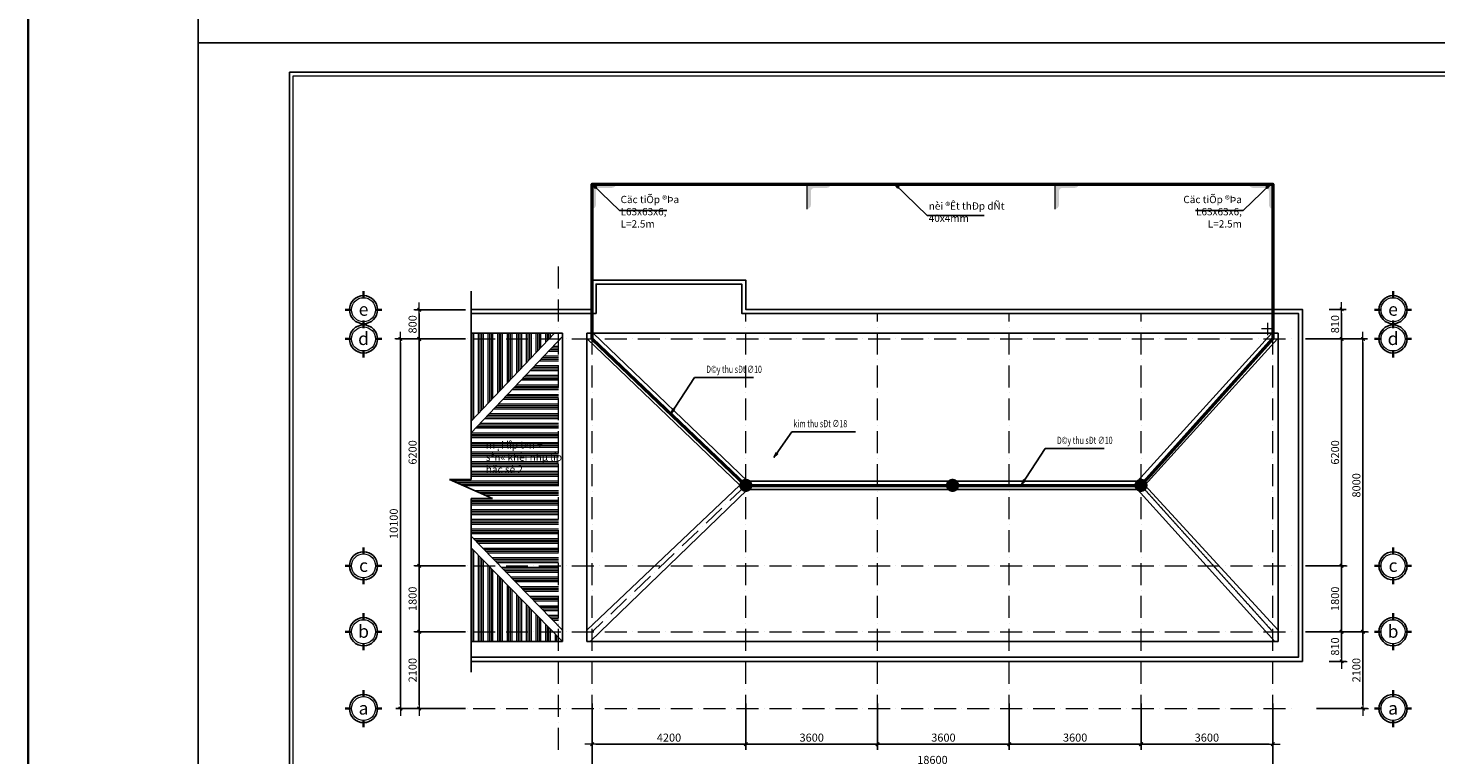
# Model space of a CAD drawing. Units: millimetres. Extents: x 41982 to 243757, y -171239 to 40818.
# Drawn here: x 41982 to 80452, y -78852 to -58992 of the extents above; entities that cross this region are included whole.
import ezdxf
from ezdxf.enums import TextEntityAlignment as Align

# ---------------------------------------------------------------- set-up
doc = ezdxf.new("R2010")
doc.units = ezdxf.units.MM
doc.header["$MEASUREMENT"] = 0
doc.linetypes.add('ACAD_ISO10W100', pattern=[18, 12, -3, 0, -3])
doc.linetypes.add('CENTER', pattern=[2, 1.25, -0.25, 0.25, -0.25])
for name, color, linetype, lineweight in [('_ThbDien', 3, 'Continuous', 15), ('DIM', 76, 'Continuous', 18), ('ghi chu', 71, 'Continuous', 15), ('Hach', 251, 'Continuous', 9), ('MANH', 31, 'Continuous', 15), ('TEXT', 2, 'Continuous', 20), ('THAY', 4, 'Continuous', 25), ('thep', 1, 'Continuous', 50), ('Timtruc', 146, 'CENTER', 13), ('WALL', 7, 'Continuous', 35)]:
    doc.layers.add(name, color=color, linetype=linetype, lineweight=lineweight)
doc.styles.add('khung - ten', font='VHARIALN.ttf')
doc.styles.add('kt1', font='VHARIALN.ttf', dxfattribs={"height": 3500})
doc.styles.add('ROMANS', font='romans.shx', dxfattribs={"width": 0.7, "bigfont": 'vns.shx'})
doc.styles.add('VNAVANTH', font='VHAVAN.ttf', dxfattribs={"width": 0.9})
doc.styles.add('VNTIMEHCAD', font='VNtimeh.SHX', dxfattribs={"width": 0.75, "bigfont": 'VNS.SHX'})
doc.dimstyles.new('D100', dxfattribs={"dimtxt": 220, "dimasz": 100, "dimexe": 120, "dimexo": 150, "dimgap": 70, "dimtad": 1, "dimdec": 0, "dimrnd": 5, "dimzin": 0, "dimdsep": 46, "dimtxsty": 'ROMANS', "dimblk": 'LTT1', "dimcen": 0, "dimdle": 120, "dimclrd": 256, "dimclre": 256, "dimclrt": 4, "dimadec": 0, "dimazin": 0, "dimtfac": 0.072, "dimtdec": 0, "dimtix": 1, "dimtmove": 2, "dimatfit": 3, "dimfxl": 0, "dimtolj": 1, "dimarcsym": 0})
doc.dimstyles.new('D100-120', dxfattribs={"dimtxt": 250, "dimasz": 150, "dimexe": 140, "dimexo": 170, "dimgap": 70, "dimtad": 1, "dimdec": 0, "dimzin": 0, "dimdsep": 46, "dimtxsty": 'ROMANS', "dimblk": 'LTT1', "dimcen": 0, "dimdle": 140, "dimclrd": 256, "dimclre": 256, "dimclrt": 4, "dimadec": 0, "dimazin": 0, "dimtfac": 0.072, "dimtdec": 0, "dimtix": 1, "dimtmove": 2, "dimatfit": 3, "dimldrblk": 'CLOSEDBLANK', "dimfxl": 0, "dimtolj": 1, "dimarcsym": 0})

# ---------------------------------------------------------------- blocks, each defined once
blk = doc.blocks.new('KHUNG TEN CHUAN_HUNG')
at = {"layer": 'Hach', "ltscale": 3}
for p, q in [((49226, 907), (49226, 28807)), ((49226, 28807), (82019, 28807))]:
    blk.add_line(p, q, dxfattribs=at)
at = {"layer": 'Hach', "ltscale": 0.75}
blk.add_lwpolyline([(49226, 28807), (82019, 28807), (82019, 907), (49226, 907)], close=True, dxfattribs=at)
at = {"layer": 'THAY'}
for p, q in [((49126, 807), (49126, 28907)), ((49126, 28907), (87777, 28907))]:
    blk.add_line(p, q, dxfattribs=at)
at = {"layer": 'THAY', "ltscale": 0.75}
blk.add_lwpolyline([(49126, 28907), (87777, 28907), (87777, 807), (49126, 807)], close=True, dxfattribs=at)
at = {"layer": 'TEXT', "style": 'khung - ten'}
blk.add_attdef('TENBV', text='', height=255, dxfattribs=at).set_placement((84880, 3407), align=Align.CENTER)
at = {"layer": 'TEXT', "style": 'VNAVANTH', "width": 0.9}
blk.add_attdef('SH', text='', height=355, dxfattribs=at).set_placement((84961, 1161), align=Align.CENTER)
blk = doc.blocks.new('LTT1')
at = {"layer": 'DIM'}
for p, q in [((-1.31, 0), (2, 0)), ((0, -1.05), (0, 1.5))]:
    blk.add_line(p, q, dxfattribs=at)
at = {"layer": 'DIM', "color": 51, "const_width": 0.36}
blk.add_lwpolyline([(-0.48, -0.48), (0.48, 0.48)], dxfattribs=at)
blk = doc.blocks.new('*D98')
at = {"layer": 'DEFPOINTS', "color": 0, "ltscale": 3}
for p in [(57395, -77297), (61595, -77297), (61595, -78561)]:
    blk.add_point(p, dxfattribs=at)
at = {"layer": 'DIM', "lineweight": -2, "ltscale": 3}
for p, q in [((57395, -77447), (57395, -78681)), ((61595, -77447), (61595, -78681)), ((57495, -78561), (61495, -78561))]:
    blk.add_line(p, q, dxfattribs=at)
at = {"layer": 'DIM', "lineweight": -2, "ltscale": 3, "xscale": 100, "yscale": 100, "zscale": 100, "rotation": 180}
blk.add_blockref('LTT1', (57395, -78561), dxfattribs=at)
at = {"layer": 'DIM', "lineweight": -2, "ltscale": 3, "xscale": 100, "yscale": 100, "zscale": 100}
blk.add_blockref('LTT1', (61595, -78561), dxfattribs=at)
at = {"layer": 'DIM', "color": 4, "ltscale": 3, "insert": (59495, -78381), "char_height": 220, "attachment_point": 5, "style": 'ROMANS'}
blk.add_mtext('\\A1;4200', dxfattribs=at)
blk = doc.blocks.new('*D99')
at = {"layer": 'DEFPOINTS', "color": 0, "ltscale": 3}
for p in [(61595, -77297), (65195, -77297), (65195, -78561)]:
    blk.add_point(p, dxfattribs=at)
at = {"layer": 'DIM', "lineweight": -2, "ltscale": 3}
for p, q in [((61595, -77447), (61595, -78681)), ((65195, -77447), (65195, -78681)), ((61695, -78561), (65095, -78561))]:
    blk.add_line(p, q, dxfattribs=at)
at = {"layer": 'DIM', "lineweight": -2, "ltscale": 3, "xscale": 100, "yscale": 100, "zscale": 100, "rotation": 180}
blk.add_blockref('LTT1', (61595, -78561), dxfattribs=at)
at = {"layer": 'DIM', "lineweight": -2, "ltscale": 3, "xscale": 100, "yscale": 100, "zscale": 100}
blk.add_blockref('LTT1', (65195, -78561), dxfattribs=at)
at = {"layer": 'DIM', "color": 4, "ltscale": 3, "insert": (63395, -78381), "char_height": 220, "attachment_point": 5, "style": 'ROMANS'}
blk.add_mtext('\\A1;3600', dxfattribs=at)
blk = doc.blocks.new('*D100')
at = {"layer": 'DEFPOINTS', "color": 0, "ltscale": 3}
for p in [(65195, -77297), (68795, -77297), (68795, -78561)]:
    blk.add_point(p, dxfattribs=at)
at = {"layer": 'DIM', "lineweight": -2, "ltscale": 3}
for p, q in [((65195, -77447), (65195, -78681)), ((68795, -77447), (68795, -78681)), ((65295, -78561), (68695, -78561))]:
    blk.add_line(p, q, dxfattribs=at)
at = {"layer": 'DIM', "lineweight": -2, "ltscale": 3, "xscale": 100, "yscale": 100, "zscale": 100, "rotation": 180}
blk.add_blockref('LTT1', (65195, -78561), dxfattribs=at)
at = {"layer": 'DIM', "lineweight": -2, "ltscale": 3, "xscale": 100, "yscale": 100, "zscale": 100}
blk.add_blockref('LTT1', (68795, -78561), dxfattribs=at)
at = {"layer": 'DIM', "color": 4, "ltscale": 3, "insert": (66995, -78381), "char_height": 220, "attachment_point": 5, "style": 'ROMANS'}
blk.add_mtext('\\A1;3600', dxfattribs=at)
blk = doc.blocks.new('*D101')
at = {"layer": 'DEFPOINTS', "color": 0, "ltscale": 3}
for p in [(68795, -77297), (72395, -77297), (72395, -78561)]:
    blk.add_point(p, dxfattribs=at)
at = {"layer": 'DIM', "lineweight": -2, "ltscale": 3}
for p, q in [((68795, -77447), (68795, -78681)), ((72395, -77447), (72395, -78681)), ((68895, -78561), (72295, -78561))]:
    blk.add_line(p, q, dxfattribs=at)
at = {"layer": 'DIM', "lineweight": -2, "ltscale": 3, "xscale": 100, "yscale": 100, "zscale": 100, "rotation": 180}
blk.add_blockref('LTT1', (68795, -78561), dxfattribs=at)
at = {"layer": 'DIM', "lineweight": -2, "ltscale": 3, "xscale": 100, "yscale": 100, "zscale": 100}
blk.add_blockref('LTT1', (72395, -78561), dxfattribs=at)
at = {"layer": 'DIM', "color": 4, "ltscale": 3, "insert": (70595, -78381), "char_height": 220, "attachment_point": 5, "style": 'ROMANS'}
blk.add_mtext('\\A1;3600', dxfattribs=at)
blk = doc.blocks.new('*D102')
at = {"layer": 'DEFPOINTS', "color": 0, "ltscale": 3}
for p in [(72395, -77297), (75995, -77297), (75995, -78561)]:
    blk.add_point(p, dxfattribs=at)
at = {"layer": 'DIM', "lineweight": -2, "ltscale": 3}
for p, q in [((72395, -77447), (72395, -78681)), ((75995, -77447), (75995, -78681)), ((72495, -78561), (75895, -78561))]:
    blk.add_line(p, q, dxfattribs=at)
at = {"layer": 'DIM', "lineweight": -2, "ltscale": 3, "xscale": 100, "yscale": 100, "zscale": 100, "rotation": 180}
blk.add_blockref('LTT1', (72395, -78561), dxfattribs=at)
at = {"layer": 'DIM', "lineweight": -2, "ltscale": 3, "xscale": 100, "yscale": 100, "zscale": 100}
blk.add_blockref('LTT1', (75995, -78561), dxfattribs=at)
at = {"layer": 'DIM', "color": 4, "ltscale": 3, "insert": (74195, -78381), "char_height": 220, "attachment_point": 5, "style": 'ROMANS'}
blk.add_mtext('\\A1;3600', dxfattribs=at)
blk = doc.blocks.new('*D103')
at = {"layer": 'DEFPOINTS', "color": 0, "ltscale": 3}
for p in [(57395, -77297), (75995, -77297), (75995, -79170)]:
    blk.add_point(p, dxfattribs=at)
at = {"layer": 'DIM', "lineweight": -2, "ltscale": 3}
for p, q in [((57395, -77447), (57395, -79290)), ((75995, -77447), (75995, -79290)), ((57495, -79170), (75895, -79170))]:
    blk.add_line(p, q, dxfattribs=at)
at = {"layer": 'DIM', "lineweight": -2, "ltscale": 3, "xscale": 100, "yscale": 100, "zscale": 100, "rotation": 180}
blk.add_blockref('LTT1', (57395, -79170), dxfattribs=at)
at = {"layer": 'DIM', "lineweight": -2, "ltscale": 3, "xscale": 100, "yscale": 100, "zscale": 100}
blk.add_blockref('LTT1', (75995, -79170), dxfattribs=at)
at = {"layer": 'DIM', "color": 4, "ltscale": 3, "insert": (66695, -78990), "char_height": 220, "attachment_point": 5, "style": 'ROMANS'}
blk.add_mtext('\\A1;18600', dxfattribs=at)
blk = doc.blocks.new('*D104')
at = {"layer": 'DEFPOINTS', "color": 0, "ltscale": 3}
for p in [(54085, -66687), (52668, -67487), (54085, -67487)]:
    blk.add_point(p, dxfattribs=at)
at = {"layer": 'DIM', "lineweight": -2, "ltscale": 3}
for p, q in [((53935, -66687), (52548, -66687)), ((52668, -66787), (52668, -67387)), ((53935, -67487), (52548, -67487))]:
    blk.add_line(p, q, dxfattribs=at)
at = {"layer": 'DIM', "lineweight": -2, "ltscale": 3, "xscale": 100, "yscale": 100, "zscale": 100}
for p, rotation in [((52668, -66687), 90), ((52668, -67487), 270)]:
    blk.add_blockref('LTT1', p, dxfattribs=dict(at, rotation=rotation))
at = {"layer": 'DIM', "color": 4, "ltscale": 3, "insert": (52488, -67087), "char_height": 220, "attachment_point": 5, "rotation": 90, "style": 'ROMANS'}
blk.add_mtext('\\A1;800', dxfattribs=at)
blk = doc.blocks.new('*D105')
at = {"layer": 'DEFPOINTS', "color": 0, "ltscale": 3}
for p in [(54085, -67487), (52668, -73687), (54085, -73687)]:
    blk.add_point(p, dxfattribs=at)
at = {"layer": 'DIM', "lineweight": -2, "ltscale": 3}
for p, q in [((53935, -67487), (52548, -67487)), ((52668, -67587), (52668, -73587)), ((53935, -73687), (52548, -73687))]:
    blk.add_line(p, q, dxfattribs=at)
at = {"layer": 'DIM', "lineweight": -2, "ltscale": 3, "xscale": 100, "yscale": 100, "zscale": 100}
for p, rotation in [((52668, -67487), 90), ((52668, -73687), 270)]:
    blk.add_blockref('LTT1', p, dxfattribs=dict(at, rotation=rotation))
at = {"layer": 'DIM', "color": 4, "ltscale": 3, "insert": (52488, -70587), "char_height": 220, "attachment_point": 5, "rotation": 90, "style": 'ROMANS'}
blk.add_mtext('\\A1;6200', dxfattribs=at)
blk = doc.blocks.new('*D106')
at = {"layer": 'DEFPOINTS', "color": 0, "ltscale": 3}
for p in [(54085, -73687), (52668, -75487), (54085, -75487)]:
    blk.add_point(p, dxfattribs=at)
at = {"layer": 'DIM', "lineweight": -2, "ltscale": 3}
for p, q in [((53935, -73687), (52548, -73687)), ((52668, -73787), (52668, -75387)), ((53935, -75487), (52548, -75487))]:
    blk.add_line(p, q, dxfattribs=at)
at = {"layer": 'DIM', "lineweight": -2, "ltscale": 3, "xscale": 100, "yscale": 100, "zscale": 100}
for p, rotation in [((52668, -73687), 90), ((52668, -75487), 270)]:
    blk.add_blockref('LTT1', p, dxfattribs=dict(at, rotation=rotation))
at = {"layer": 'DIM', "color": 4, "ltscale": 3, "insert": (52488, -74587), "char_height": 220, "attachment_point": 5, "rotation": 90, "style": 'ROMANS'}
blk.add_mtext('\\A1;1800', dxfattribs=at)
blk = doc.blocks.new('*D107')
at = {"layer": 'DEFPOINTS', "color": 0, "ltscale": 3}
for p in [(54085, -75487), (52668, -77587), (54085, -77587)]:
    blk.add_point(p, dxfattribs=at)
at = {"layer": 'DIM', "lineweight": -2, "ltscale": 3}
for p, q in [((53935, -75487), (52548, -75487)), ((52668, -75587), (52668, -77487)), ((53935, -77587), (52548, -77587))]:
    blk.add_line(p, q, dxfattribs=at)
at = {"layer": 'DIM', "lineweight": -2, "ltscale": 3, "xscale": 100, "yscale": 100, "zscale": 100}
for p, rotation in [((52668, -75487), 90), ((52668, -77587), 270)]:
    blk.add_blockref('LTT1', p, dxfattribs=dict(at, rotation=rotation))
at = {"layer": 'DIM', "color": 4, "ltscale": 3, "insert": (52488, -76537), "char_height": 220, "attachment_point": 5, "rotation": 90, "style": 'ROMANS'}
blk.add_mtext('\\A1;2100', dxfattribs=at)
blk = doc.blocks.new('*D108')
at = {"layer": 'DEFPOINTS', "color": 0, "ltscale": 3}
for p in [(53935, -67487), (52153, -77587), (54085, -77587)]:
    blk.add_point(p, dxfattribs=at)
at = {"layer": 'DIM', "lineweight": -2, "ltscale": 3}
for p, q in [((53785, -67487), (52033, -67487)), ((52153, -67587), (52153, -77487)), ((53935, -77587), (52033, -77587))]:
    blk.add_line(p, q, dxfattribs=at)
at = {"layer": 'DIM', "lineweight": -2, "ltscale": 3, "xscale": 100, "yscale": 100, "zscale": 100}
for p, rotation in [((52153, -67487), 90), ((52153, -77587), 270)]:
    blk.add_blockref('LTT1', p, dxfattribs=dict(at, rotation=rotation))
at = {"layer": 'DIM', "color": 4, "ltscale": 3, "insert": (51973, -72537), "char_height": 220, "attachment_point": 5, "rotation": 90, "style": 'ROMANS'}
blk.add_mtext('\\A1;10100', dxfattribs=at)
blk = doc.blocks.new('*D109')
at = {"layer": 'DEFPOINTS', "color": 0, "ltscale": 3}
for p in [(76741, -67487), (76741, -73687), (77877, -73687)]:
    blk.add_point(p, dxfattribs=at)
at = {"layer": 'DIM', "lineweight": -2, "ltscale": 3}
for p, q in [((76891, -67487), (77997, -67487)), ((77877, -67587), (77877, -73587)), ((76891, -73687), (77997, -73687))]:
    blk.add_line(p, q, dxfattribs=at)
at = {"layer": 'DIM', "lineweight": -2, "ltscale": 3, "xscale": 100, "yscale": 100, "zscale": 100}
for p, rotation in [((77877, -67487), 90), ((77877, -73687), 270)]:
    blk.add_blockref('LTT1', p, dxfattribs=dict(at, rotation=rotation))
at = {"layer": 'DIM', "color": 4, "ltscale": 3, "insert": (77697, -70587), "char_height": 220, "attachment_point": 5, "rotation": 90, "style": 'ROMANS'}
blk.add_mtext('\\A1;6200', dxfattribs=at)
blk = doc.blocks.new('*D110')
at = {"layer": 'DEFPOINTS', "color": 0, "ltscale": 3}
for p in [(76741, -73687), (76741, -75487), (77877, -75487)]:
    blk.add_point(p, dxfattribs=at)
at = {"layer": 'DIM', "lineweight": -2, "ltscale": 3}
for p, q in [((76891, -73687), (77997, -73687)), ((77877, -73787), (77877, -75387)), ((76891, -75487), (77997, -75487))]:
    blk.add_line(p, q, dxfattribs=at)
at = {"layer": 'DIM', "lineweight": -2, "ltscale": 3, "xscale": 100, "yscale": 100, "zscale": 100}
for p, rotation in [((77877, -73687), 90), ((77877, -75487), 270)]:
    blk.add_blockref('LTT1', p, dxfattribs=dict(at, rotation=rotation))
at = {"layer": 'DIM', "color": 4, "ltscale": 3, "insert": (77697, -74587), "char_height": 220, "attachment_point": 5, "rotation": 90, "style": 'ROMANS'}
blk.add_mtext('\\A1;1800', dxfattribs=at)
blk = doc.blocks.new('*D111')
at = {"layer": 'DEFPOINTS', "color": 0, "ltscale": 3}
for p in [(76741, -67487), (76741, -75487), (78460, -75487)]:
    blk.add_point(p, dxfattribs=at)
at = {"layer": 'DIM', "lineweight": -2, "ltscale": 3}
for p, q in [((76891, -67487), (78580, -67487)), ((78460, -67587), (78460, -75387)), ((76891, -75487), (78580, -75487))]:
    blk.add_line(p, q, dxfattribs=at)
at = {"layer": 'DIM', "lineweight": -2, "ltscale": 3, "xscale": 100, "yscale": 100, "zscale": 100}
for p, rotation in [((78460, -67487), 90), ((78460, -75487), 270)]:
    blk.add_blockref('LTT1', p, dxfattribs=dict(at, rotation=rotation))
at = {"layer": 'DIM', "color": 4, "ltscale": 3, "insert": (78280, -71487), "char_height": 220, "attachment_point": 5, "rotation": 90, "style": 'ROMANS'}
blk.add_mtext('\\A1;8000', dxfattribs=at)
blk = doc.blocks.new('*D112')
at = {"layer": 'DEFPOINTS', "color": 0, "ltscale": 3}
for p in [(76741, -75487), (77391, -76297), (77877, -76297)]:
    blk.add_point(p, dxfattribs=at)
at = {"layer": 'DIM', "lineweight": -2, "ltscale": 3}
for p, q in [((76891, -75487), (77997, -75487)), ((77877, -75587), (77877, -76197)), ((77541, -76297), (77997, -76297))]:
    blk.add_line(p, q, dxfattribs=at)
at = {"layer": 'DIM', "lineweight": -2, "ltscale": 3, "xscale": 100, "yscale": 100, "zscale": 100}
for p, rotation in [((77877, -75487), 90), ((77877, -76297), 270)]:
    blk.add_blockref('LTT1', p, dxfattribs=dict(at, rotation=rotation))
at = {"layer": 'DIM', "color": 4, "ltscale": 3, "insert": (77697, -75892), "char_height": 220, "attachment_point": 5, "rotation": 90, "style": 'ROMANS'}
blk.add_mtext('\\A1;810', dxfattribs=at)
blk = doc.blocks.new('*U3')
at = {"layer": 'MANH', "ltscale": 0.75}
blk.add_circle((0, 577), 375, dxfattribs=at)
at = {"layer": 'THAY'}
blk.add_circle((0, 577), 439, dxfattribs=at)
at = {"layer": 'WALL'}
for p, q in [((0, 953), (0, 1154)), ((-375, 577), (-577, 577)), ((577, 577), (375, 577)), ((0, 0), (0, 202))]:
    blk.add_line(p, q, dxfattribs=at)
blk = doc.blocks.new('*D113')
at = {"layer": 'DEFPOINTS', "color": 0, "ltscale": 3}
for p in [(76741, -75487), (77041, -77587), (78460, -77587)]:
    blk.add_point(p, dxfattribs=at)
at = {"layer": 'DIM', "lineweight": -2, "ltscale": 3}
for p, q in [((76891, -75487), (78580, -75487)), ((78460, -75587), (78460, -77487)), ((77191, -77587), (78580, -77587))]:
    blk.add_line(p, q, dxfattribs=at)
at = {"layer": 'DIM', "lineweight": -2, "ltscale": 3, "xscale": 100, "yscale": 100, "zscale": 100}
for p, rotation in [((78460, -75487), 90), ((78460, -77587), 270)]:
    blk.add_blockref('LTT1', p, dxfattribs=dict(at, rotation=rotation))
at = {"layer": 'DIM', "color": 4, "ltscale": 3, "insert": (78280, -76537), "char_height": 220, "attachment_point": 5, "rotation": 90, "style": 'ROMANS'}
blk.add_mtext('\\A1;2100', dxfattribs=at)
blk = doc.blocks.new('*D114')
at = {"layer": 'DEFPOINTS', "color": 0, "ltscale": 3}
for p in [(77391, -66677), (77391, -67487), (77877, -67487)]:
    blk.add_point(p, dxfattribs=at)
at = {"layer": 'DIM', "lineweight": -2, "ltscale": 3}
for p, q in [((77541, -66677), (77997, -66677)), ((77877, -66777), (77877, -67387)), ((77541, -67487), (77997, -67487))]:
    blk.add_line(p, q, dxfattribs=at)
at = {"layer": 'DIM', "lineweight": -2, "ltscale": 3, "xscale": 100, "yscale": 100, "zscale": 100}
for p, rotation in [((77877, -66677), 90), ((77877, -67487), 270)]:
    blk.add_blockref('LTT1', p, dxfattribs=dict(at, rotation=rotation))
at = {"layer": 'DIM', "color": 4, "ltscale": 3, "insert": (77697, -67082), "char_height": 220, "attachment_point": 5, "rotation": 90, "style": 'ROMANS'}
blk.add_mtext('\\A1;810', dxfattribs=at)
blk = doc.blocks.new('ctd')
at = {"layer": '_ThbDien', "linetype": 'Continuous', "ltscale": 10}
blk.add_hatch(color=256, dxfattribs=at).paths.add_polyline_path([(0, 0), (0, -819, 0.342713), (128, -686), (128, -234, -0.414214), (234, -128), (630, -128, 0.323835), (798, 0)])
at = {"layer": '_ThbDien'}
for p in [(798, 0), (0, -824)]:
    blk.add_line(p, (0, 0), dxfattribs=at)
blk = doc.blocks.new('_ClosedBlank')
at = {"color": 0, "linetype": 'ByBlock', "lineweight": -2}
for p, q in [((-1, 0.17), (0, 0)), ((-1, 0.17), (-1, -0.17)), ((0, 0), (-1, -0.17))]:
    blk.add_line(p, q, dxfattribs=at)
blk = doc.blocks.new('kts')
at = {"layer": '_ThbDien'}
blk.add_lwpolyline([(0, 0, 0, 0, 0), (309, 502, 0, 0, 0), (391, 271, 0, 0, 0), (620, 604, 135, 0, 0), (779, 835, 0, 0, 0)], format="xyseb", dxfattribs=at)
at = {"layer": '_ThbDien', "const_width": 180}
blk.add_lwpolyline([(-90, 0, 1), (90, 0, 1)], format="xyb", close=True, dxfattribs=at)

msp = doc.modelspace()

# ---------------------------------------------------------------- hatches: boundary and pattern name
at = {"layer": 'Hach'}
h = msp.add_hatch(dxfattribs=at)
h.set_pattern_fill('ANSI34', color=256, scale=350, angle=315, style=0)
h.set_pattern_definition([(0, (-310, -31462.84), (9e-14, 262.5), []), (0, (-266.25, -31506.6), (9e-14, 262.5), []), (0, (-222.5, -31550.34), (9e-14, 262.5), []), (0, (-178.75, -31594.1), (9e-14, 262.5), [])])
h.paths.add_polyline_path([(56474.6, -67530.7), (54084.6, -70053.1), (54084.6, -71322.6), (53493.4, -71322.6), (54675.8, -71848.6), (54084.6, -71848.6), (54084.6, -72878), (54873.3, -73686.8), (56474.6, -73686.8)])
h.paths.add_polyline_path([(56474.6, -73686.8), (54873.3, -73686.8), (56474.6, -75329.3)])
h.paths.add_polyline_path([(54441.6, -71494.3), (56284.4, -71494.3), (56284.4, -70232.4), (54441.6, -70232.4)], flags=24)
h = msp.add_hatch(dxfattribs=at)
h.set_pattern_fill('ANSI34', color=256, scale=350, angle=45, style=0)
h.set_pattern_definition([(90, (-310, -31462.84), (-262.5, 6e-14), []), (90, (-266.25, -31419.1), (-262.5, 6e-14), []), (90, (-222.5, -31375.34), (-262.5, 6e-14), []), (90, (-178.75, -31331.6), (-262.5, 6e-14), [])])
h.paths.add_polyline_path([(54566, -73686.8), (54084.6, -73686.8), (54084.6, -75486.8), (56321, -75486.8)])
h.paths.add_polyline_path([(54084.6, -73193.1), (54084.6, -73686.8), (54566, -73686.8)])
h.paths.add_polyline_path([(56474.6, -75644.4), (56321, -75486.8), (54084.6, -75486.8), (54084.6, -75757.3), (56474.6, -75757.3)])
h.paths.add_polyline_path([(56213.1, -67486.8), (54084.6, -67486.8), (54084.6, -69733.2)])
h.paths.add_polyline_path([(56364.1, -67327.4), (54084.6, -67327.4), (54084.6, -67486.8), (56213.1, -67486.8)])

# ---------------------------------------------------------------- linework, layer by layer
at = {"layer": 'DEFPOINTS'}
for points in [[(46626.2, -29692.2), (88626.6, -29692.2), (88626.6, -59392.2), (46626.2, -59392.2)], [(46626.2, -59392.2), (88626.6, -59392.2), (88626.6, -89092.2), (46626.2, -89092.2)]]:
    msp.add_lwpolyline(points, close=True, dxfattribs=at)
at = {"layer": 'THAY'}
for p, q in [((54084.6, -71322.6), (54084.6, -66176.8)), ((56584.6, -67327.4), (54084.6, -67327.4)), ((54084.6, -69733.2), (56364.1, -67327.4)), ((54084.6, -70053.1), (56584.6, -67414.6)), ((56584.6, -75757.3), (56584.6, -67327.4)), ((57250.6, -67327.4), (76138.6, -67327.4)), ((57250.6, -75757.3), (57250.6, -67327.4)), ((76138.6, -75757.3), (76138.6, -67327.4)), ((54084.6, -71322.6), (53493.4, -71322.6)), ((53493.4, -71322.6), (54675.8, -71848.6)), ((54084.6, -76596.8), (54084.6, -71848.6)), ((54675.8, -71848.6), (54084.6, -71848.6)), ((54084.6, -72878), (56584.6, -75442.1)), ((54084.6, -73193.1), (56584.6, -75757.2)), ((56584.6, -75757.3), (54084.6, -75757.3)), ((57250.6, -75757.3), (76138.6, -75757.3))]:
    msp.add_line(p, q, dxfattribs=at)
for points in [[(54084.6, -76296.8), (57394.6, -76296.8), (76804.6, -76296.8), (76804.6, -66676.8), (61594.6, -66676.8), (61594.6, -65876.8), (57394.6, -65876.8), (57394.6, -66676.8), (54084.6, -66676.8)], [(54084.6, -76186.8), (57394.6, -76186.8), (76694.6, -76186.8), (76694.6, -66786.8), (61484.6, -66786.8), (61484.6, -65986.8), (57504.6, -65986.8), (57504.6, -66786.8), (54084.6, -66786.8)], [(57260.4, -67486.8), (61435.1, -71481.8), (57250.6, -75447.9)], [(75969.6, -67327.4), (72297.5, -71376.8), (61640.6, -71376.8), (57419.7, -67327.4)], [(76128.9, -67486.8), (72503.1, -71481.8), (76138.6, -75447.9)], [(57341.4, -75757.3), (61636.6, -71596.8), (72301.6, -71596.8), (76047.9, -75757.3)]]:
    msp.add_lwpolyline(points, dxfattribs=at)
at = {"layer": 'thep'}
for points in [[(57394.6, -67486.8), (57394.6, -63253.4), (75994.6, -63253.4), (75994.6, -67486.8)], [(57394.6, -67486.8), (61594.6, -71486.8), (72394.6, -71486.8)], [(72394.6, -71486.8), (75994.6, -67486.8)]]:
    msp.add_lwpolyline(points, dxfattribs=at)
at = {"layer": 'Timtruc', "linetype": 'ACAD_ISO10W100', "ltscale": 50}
for p, q in [((56474.6, -78710.9), (56474.6, -65425)), ((57394.6, -78710.9), (57394.6, -65425)), ((61594.6, -78710.9), (61594.6, -66772.9)), ((65194.6, -78710.9), (65194.6, -66772.9)), ((68794.6, -78710.9), (68794.6, -66772.9)), ((72394.6, -78710.9), (72394.6, -66772.9)), ((75994.6, -78710.9), (75994.6, -66772.9)), ((53241.1, -67486.8), (76552.5, -67486.8)), ((61594.6, -71486.8), (57394.6, -67486.8)), ((61594.6, -71486.8), (57394.6, -75486.8)), ((61594.6, -71486.8), (68024.7, -71486.8)), ((53241.1, -73686.8), (76552.5, -73686.8)), ((53241.1, -75486.8), (76552.5, -75486.8)), ((53241.1, -77586.8), (76552.5, -77586.8))]:
    msp.add_line(p, q, dxfattribs=at)
at = {"layer": 'Timtruc'}
for p, q in [((76026.1, -67212.1), (75688.6, -67212.1)), ((75857.4, -67380.9), (75857.4, -67043.3)), ((72394.6, -71486.8), (75994.6, -67486.8)), ((72394.6, -71486.8), (75994.6, -75486.8)), ((76026.1, -75761.6), (75688.6, -75761.6))]:
    msp.add_line(p, q, dxfattribs=at)
at = {"layer": 'WALL'}
msp.add_lwpolyline([(41981.7, 40818.1), (92109.2, 40818.1), (92109.2, -171239.5), (41981.7, -171239.5)], close=True, dxfattribs=at)

# ---------------------------------------------------------------- block references
at = {"layer": '_ThbDien', "yscale": 0.8333333333333334, "zscale": 0.8333333333333334}
for p, xscale in [((57394.6, -63253.4), 0.8333333333333334), ((63267.8, -63253.4), 0.8333333333333334), ((70046.3, -63253.4), 0.8333333333333334), ((75994.6, -63253.4), -0.8333333333333334)]:
    msp.add_blockref('ctd', p, dxfattribs=dict(at, xscale=xscale))
at = {"layer": '_ThbDien'}
for p in [(61594.6, -71486.8), (67244.6, -71486.8)]:
    msp.add_blockref('kts', p, dxfattribs=at)
at = {"layer": '_ThbDien', "xscale": -1, "rotation": 359.9999999999984}
msp.add_blockref('kts', (72394.6, -71486.8), dxfattribs=at)
at = {"layer": 'MANH', "xscale": 0.875, "yscale": 0.875, "zscale": 0.875}
for p in [(51146.7, -67191.9), (79281.9, -67191.9), (51146.7, -67991.9), (79281.9, -67991.9), (51146.7, -74191.9), (79281.9, -74191.9), (51146.7, -75991.9), (79281.9, -75991.9), (51146.7, -78091.9), (79281.9, -78091.9)]:
    msp.add_blockref('*U3', p, dxfattribs=at)
at = {"layer": 'TEXT'}
msp.add_blockref('KHUNG TEN CHUAN_HUNG', (0, -89100), dxfattribs=at)

# ---------------------------------------------------------------- texts
at = {"layer": 'TEXT', "ltscale": 250, "style": 'kt1'}
for s, p in [('e', (51147.5, -66852.1)), ('e', (79282.6, -66852.1)), ('d', (51147.5, -67652.1)), ('d', (79282.6, -67652.1)), ('c', (51147.5, -73852.1)), ('c', (79282.6, -73852.1)), ('b', (51147.5, -75652.1)), ('b', (79282.6, -75652.1)), ('a', (51147.5, -77752.1)), ('a', (79282.6, -77752.1))]:
    msp.add_text(s, height=350, dxfattribs=at).set_placement(p, align=Align.CENTER)
at = {"layer": 'TEXT', "style": 'VNTIMEHCAD', "width": 0.7}
for s, p in [('D©y thu sÐt ∅10', (60511.1, -68416.4)), ('kim thu sÐt ∅18', (62896.4, -69900)), ('D©y thu sÐt ∅10', (70094.9, -70357.5))]:
    msp.add_text(s, height=200, dxfattribs=at).set_placement(p)
at = {"layer": 'TEXT', "char_height": 200, "width": 2115.575, "style": 'VNTIMEHCAD'}
for s, insert, attachment_point in [('Cäc tiÕp ®Þa \\PL63x63x6, L=2.5m', (58172.1, -63574.4), 1), ('nèi ®Êt thÐp dÑt 40x4mm ', (66593.2, -63752.7), 1), ('Cäc tiÕp ®Þa \\PL63x63x6, L=2.5m', (75151.3, -63574.4), 3), ('m¸i lîp t«n + sªn« khèi nhµ líp häc sè 2', (54491.6, -70282.4), 1)]:
    msp.add_mtext(s, dxfattribs=dict(at, insert=insert, attachment_point=attachment_point))

# ---------------------------------------------------------------- dimensions: what is measured, and where the dimension line sits
at = {"layer": 'DIM', "ltscale": 3}
for base, p1, p2, picture, middle in [((52667.6, -67486.8), (54084.6, -66686.8), (54084.6, -67486.8), '*D104', (52487.6, -67086.8)), ((77876.8, -67486.8), (77391.3, -66676.8), (77391.3, -67486.8), '*D114', (77696.8, -67081.8)), ((52153, -77586.8), (53934.6, -67486.8), (54084.6, -77586.8), '*D108', (51973, -72536.8)), ((52667.6, -73686.8), (54084.6, -67486.8), (54084.6, -73686.8), '*D105', (52487.6, -70586.8)), ((77876.8, -73686.8), (76741.3, -67486.8), (76741.3, -73686.8), '*D109', (77696.8, -70586.8)), ((78460.3, -75486.8), (76741.3, -67486.8), (76741.3, -75486.8), '*D111', (78280.3, -71486.8)), ((52667.6, -75486.8), (54084.6, -73686.8), (54084.6, -75486.8), '*D106', (52487.6, -74586.8)), ((77876.8, -75486.8), (76741.3, -73686.8), (76741.3, -75486.8), '*D110', (77696.8, -74586.8)), ((52667.6, -77586.8), (54084.6, -75486.8), (54084.6, -77586.8), '*D107', (52487.6, -76536.8)), ((77876.8, -76296.8), (76741.3, -75486.8), (77391.3, -76296.8), '*D112', (77696.8, -75891.8)), ((78460.3, -77586.8), (76741.3, -75486.8), (77041.3, -77586.8), '*D113', (78280.3, -76536.8))]:
    dim = msp.add_linear_dim(base=base, p1=p1, p2=p2, angle=90, dimstyle='D100', dxfattribs=at)
    dim.commit()
    dim.dimension.update_dxf_attribs({"geometry": picture, "text_midpoint": middle})
for base, p1, p2, picture, middle in [((61594.6, -78560.9), (57394.6, -77296.8), (61594.6, -77296.8), '*D98', (59494.6, -78380.9)), ((75994.6, -79170.5), (57394.6, -77296.8), (75994.6, -77296.8), '*D103', (66694.6, -78990.5)), ((65194.7, -78560.9), (61594.6, -77296.8), (65194.7, -77296.8), '*D99', (63394.7, -78380.9)), ((68794.6, -78560.9), (65194.7, -77296.8), (68794.6, -77296.8), '*D100', (66994.7, -78380.9)), ((72394.7, -78560.9), (68794.6, -77296.8), (72394.7, -77296.8), '*D101', (70594.7, -78380.9)), ((75994.6, -78560.9), (72394.7, -77296.8), (75994.6, -77296.8), '*D102', (74194.7, -78380.9))]:
    dim = msp.add_linear_dim(base=base, p1=p1, p2=p2, dimstyle='D100', dxfattribs=at)
    dim.commit()
    dim.dimension.update_dxf_attribs({"geometry": picture, "text_midpoint": middle})

# ---------------------------------------------------------------- leaders
at = {"layer": 'ghi chu'}
for points, override in [([(57394.6, -63253.4), (58138.5, -63978.2), (59436.8, -63978.2)], {"dimgap": 70, "dimtad": 0}), ([(65660.3, -63245.4), (66552.9, -64115.2), (68110.8, -64115.2)], {"dimgap": 70, "dimtad": 0}), ([(75928.8, -63253.4), (75184.9, -63978.2), (73886.6, -63978.2)], {"dimgap": 70, "dimtad": 0}), ([(59543.8, -69527.9), (60190.2, -68543.2), (61801.4, -68543.2)], {"dimtad": 0}), ([(62363.9, -70730.2), (62853.6, -70026.7), (64587.7, -70026.7)], {"dimgap": 70, "dimtad": 0}), ([(69127.6, -71469), (69774, -70484.3), (71385.2, -70484.3)], {"dimtad": 0})]:
    msp.add_leader(points, dimstyle='D100-120', override=override, dxfattribs=at)

doc.saveas('drawing.dxf')
